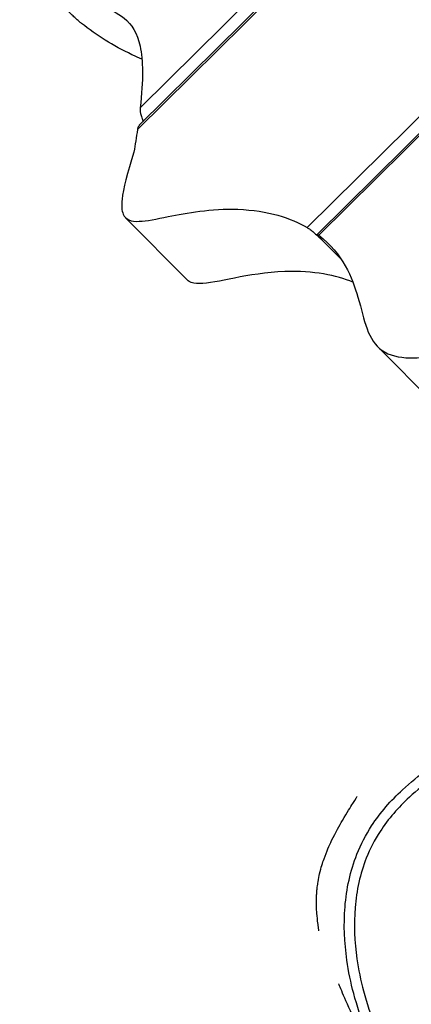
# Model space of a CAD drawing. Units: millimetres. Extents: x -9839 to -2681, y 1075 to 7431.
# Drawn here: x -7738 to -7622, y 3978 to 4270 of the extents above; entities that cross this region are included whole.
import ezdxf

# ---------------------------------------------------------------- set-up
doc = ezdxf.new("R2010")
doc.units = ezdxf.units.MM
doc.layers.add('SW_Toestellen', color=2, linetype='Continuous')

msp = doc.modelspace()

# ---------------------------------------------------------------- linework, layer by layer
at = {"layer": 'SW_Toestellen'}
for p, q in [((-7702.31, 4243.83), (-6976.73, 4962.75)), ((-6980.07, 4953.81), (-7703.14, 4237.38)), ((-6978.77, 4955.85), (-7702.58, 4238.69)), ((-6938.88, 4910.15), (-7649.47, 4206.09)), ((-7652.87, 4208.35), (-6945.07, 4909.65)), ((-6940.09, 4909.71), (-7649.96, 4206.36)), ((-7688.39, 4192.84), (-7706.67, 4211.3)), ((-7648.68, 4204.81), (-7642.6, 4198.67)), ((-7642.6, 4198.67), (-7648.68, 4204.81)), ((-7613.81, 4154.65), (-7632.1, 4173.1))]:
    msp.add_line(p, q, dxfattribs=at)
for points, knots in [([(-7737.98, 4287.32), (-7733.77, 4284.07), (-7729.46, 4281.2), (-7716.8, 4274.91), (-7710.97, 4273.61), (-7704.81, 4268.55), (-7703.2, 4266.06), (-7701.45, 4257.96), (-7701.38, 4252.2), (-7702.31, 4243.83)], [0.050137, 0.050137, 0.050137, 0.050137, 3.222523, 3.222523, 8.020291, 8.020291, 10.783399, 10.783399, 13.688414, 13.688414, 13.688414, 13.688414]), ([(-7719.69, 4268.87), (-7719.9, 4269.03), (-7720.18, 4269.26), (-7720.78, 4269.78), (-7721.09, 4270.06), (-7721.75, 4270.67), (-7722.09, 4270.99), (-7722.69, 4271.57), (-7722.95, 4271.82), (-7723.31, 4272.17), (-7723.41, 4272.27), (-7723.55, 4272.41), (-7723.59, 4272.45), (-7723.65, 4272.51), (-7723.68, 4272.54), (-7723.7, 4272.56), (-7723.71, 4272.57), (-7723.71, 4272.57)], [0, 0, 0, 0, 0.1593809, 0.1593809, 0.3004006, 0.3004006, 0.440844, 0.440844, 0.550563, 0.550563, 0.5977741, 0.5977741, 0.6166281, 0.6166281, 0.6280468, 0.6280468, 0.6303806, 0.6303806, 0.6303806, 0.6303806]), ([(-7701.79, 4258.24), (-7702.76, 4258.65), (-7703.75, 4259.1), (-7710.44, 4262.26), (-7715.12, 4265.33), (-7719.69, 4268.87)], [12.403339, 12.403339, 12.403339, 12.403339, 13.277234, 13.277234, 18.05959, 18.05959, 18.05959, 18.05959]), ([(-7702.31, 4243.83), (-7702.36, 4243.36), (-7702.33, 4242.79), (-7702.14, 4241.78), (-7702.03, 4241.36), (-7701.75, 4240.56), (-7701.6, 4240.19), (-7701.42, 4239.84)], [0, 0, 0, 0, 0.2128577, 0.2128577, 0.3542272, 0.3542272, 0.47453, 0.47453, 0.47453, 0.47453]), ([(-7702.58, 4238.69), (-7702.59, 4238.67), (-7702.61, 4238.66), (-7702.82, 4238.42), (-7702.97, 4238.11), (-7703.09, 4237.64), (-7703.11, 4237.55), (-7703.13, 4237.43), (-7703.13, 4237.41), (-7703.14, 4237.39), (-7703.14, 4237.38), (-7703.14, 4237.38)], [0.4436886, 0.4436886, 0.4436886, 0.4436886, 0.4556153, 0.4556153, 0.635994, 0.635994, 0.6801425, 0.6801425, 0.6884358, 0.6884358, 0.6901284, 0.6901284, 0.6901284, 0.6901284]), ([(-7704.19, 4230.72), (-7706.19, 4224.42), (-7707.36, 4219.91), (-7707.9, 4214.79), (-7707.79, 4213.36), (-7707.02, 4211.54), (-7706.47, 4210.97), (-7704.86, 4210.28), (-7703.85, 4210.17), (-7700.43, 4210.3), (-7697.54, 4210.91), (-7688.55, 4212.7), (-7681.33, 4214.07), (-7664.47, 4213.46), (-7657.74, 4211.17), (-7652.87, 4208.35)], [0, 0, 0, 0, 2.544666, 2.544666, 4.132777, 4.132777, 5.395337, 5.395337, 6.650919, 6.650919, 8.948463, 8.948463, 12.571243, 12.571243, 16.638787, 16.638787, 16.638787, 16.638787]), ([(-7652.87, 4208.35), (-7652.64, 4208.22), (-7652.34, 4208.02), (-7651.69, 4207.53), (-7651.34, 4207.24), (-7650.61, 4206.62), (-7650.24, 4206.29), (-7649.64, 4205.74), (-7649.41, 4205.52), (-7649.1, 4205.22), (-7649, 4205.13), (-7648.84, 4204.97), (-7648.78, 4204.9), (-7648.7, 4204.83), (-7648.69, 4204.82), (-7648.68, 4204.81)], [0, 0, 0, 0, 0.1576119, 0.1576119, 0.3078163, 0.3078163, 0.4572713, 0.4572713, 0.5533822, 0.5533822, 0.5958361, 0.5958361, 0.6276574, 0.6276574, 0.6322687, 0.6322687, 0.6322687, 0.6322687]), ([(-7648.68, 4204.81), (-7648.76, 4204.88), (-7648.82, 4204.95), (-7648.96, 4205.09), (-7649.02, 4205.16), (-7649.17, 4205.31), (-7649.25, 4205.39), (-7649.44, 4205.6), (-7649.54, 4205.72), (-7649.81, 4206.04), (-7649.92, 4206.2), (-7649.98, 4206.37), (-7649.95, 4206.39), (-7649.79, 4206.32), (-7649.68, 4206.25), (-7649.51, 4206.12), (-7649.49, 4206.11), (-7649.47, 4206.09)], [0, 0, 0, 0, 0.03516, 0.03516, 0.0702479, 0.0702479, 0.1178495, 0.1178495, 0.1948088, 0.1948088, 0.3543439, 0.3543439, 0.49521, 0.49521, 0.6161756, 0.6161756, 0.6305764, 0.6305764, 0.6305764, 0.6305764]), ([(-7649.47, 4206.09), (-7642.33, 4200.64), (-7639.57, 4193.57), (-7635.89, 4180.9), (-7635.13, 4174.98), (-7628.6, 4170.5), (-7625.9, 4169.82), (-7617.18, 4169.66), (-7610.71, 4170.96), (-7603.95, 4172.35)], [0.050236, 0.050236, 0.050236, 0.050236, 5.421784, 5.421784, 11.661065, 11.661065, 14.573202, 14.573202, 18.935095, 18.935095, 18.935095, 18.935095]), ([(-7639.36, 4192.2), (-7644.3, 4194.17), (-7650.93, 4195.63), (-7670.67, 4194.93), (-7679.69, 4191.8), (-7686.02, 4191.74), (-7687.06, 4191.92), (-7688.04, 4192.53), (-7688.22, 4192.68), (-7688.39, 4192.84)], [0.966517, 0.966517, 0.966517, 0.966517, 3.458923, 3.458923, 6.689635, 6.689635, 7.507369, 7.507369, 7.719723, 7.719723, 7.719723, 7.719723]), ([(-7593.33, 3938.88), (-7591, 3938.56), (-7588.66, 3938.31), (-7580.71, 3937.7), (-7575.07, 3937.7), (-7562, 3938.96), (-7554.6, 3940.66), (-7543.51, 3945.08), (-7539.56, 3947.07), (-7531.01, 3952.45), (-7526.53, 3956.07), (-7519, 3964.08), (-7515.85, 3968.39), (-7511.86, 3975.99), (-7510.6, 3979.04), (-7508.7, 3985.34), (-7508.06, 3988.59), (-7507.45, 3995.16), (-7507.47, 3998.47), (-7508.36, 4007.09), (-7509.74, 4012.31), (-7514, 4023.06), (-7517.09, 4028.48), (-7522.77, 4036.42), (-7525.04, 4039.22), (-7530.37, 4045.09), (-7533.51, 4048.11), (-7540.41, 4053.88), (-7544.19, 4056.61), (-7550.93, 4060.55), (-7553.75, 4061.97), (-7560.16, 4064.49), (-7563.82, 4065.49), (-7569.23, 4066.14), (-7570.89, 4066.24), (-7575.64, 4066.19), (-7578.69, 4065.79), (-7584.59, 4064.46), (-7587.43, 4063.55), (-7594.84, 4060.75), (-7599.27, 4058.64), (-7608.32, 4053.8), (-7612.91, 4051.01), (-7619.86, 4045.97), (-7622.34, 4043.97), (-7628.12, 4038.64), (-7631.26, 4035.08), (-7635.56, 4028.45), (-7637.02, 4025.61), (-7640.17, 4017.69), (-7641.28, 4012.41), (-7642.14, 4001.82), (-7641.89, 3996.5), (-7640.68, 3987.95), (-7640, 3984.66), (-7638.16, 3977.68), (-7636.93, 3974.02), (-7634.37, 3967.82), (-7633.15, 3965.25), (-7630.39, 3960.24), (-7628.85, 3957.8), (-7626.47, 3954.67), (-7625.83, 3953.87), (-7623.65, 3951.36), (-7621.97, 3949.71), (-7618.27, 3946.8), (-7616.25, 3945.55), (-7610.79, 3942.86), (-7607.28, 3941.75), (-7600.33, 3940.01), (-7596.84, 3939.37), (-7593.33, 3938.88)], [-3.138482, -3.138482, -3.138482, -3.138482, -1.905713, -1.905713, 1.031036, 1.031036, 4.923426, 4.923426, 7.197399, 7.197399, 10.134189, 10.134189, 12.835408, 12.835408, 14.501015, 14.501015, 16.166974, 16.166974, 17.832933, 17.832933, 20.5659, 20.5659, 23.77404, 23.77404, 25.645285, 25.645285, 27.914498, 27.914498, 30.329778, 30.329778, 31.944545, 31.944545, 33.825928, 33.825928, 34.652369, 34.652369, 36.18318, 36.18318, 37.714, 37.714, 40.294613, 40.294613, 43.116072, 43.116072, 44.768742, 44.768742, 47.164854, 47.164854, 48.763398, 48.763398, 51.471958, 51.471958, 54.205869, 54.205869, 55.952832, 55.952832, 57.957838, 57.957838, 59.430974, 59.430974, 60.906116, 60.906116, 61.420576, 61.420576, 62.573499, 62.573499, 63.72643, 63.72643, 65.585516, 65.585516, 67.444611, 67.444611, 67.444611, 67.444611]), ([(-7592.91, 3941.85), (-7596.33, 3942.33), (-7599.73, 3942.95), (-7606.42, 3944.63), (-7609.73, 3945.68), (-7614.75, 3948.16), (-7616.58, 3949.29), (-7619.95, 3951.94), (-7621.49, 3953.45), (-7623.52, 3955.79), (-7624.12, 3956.53), (-7626.35, 3959.47), (-7627.82, 3961.79), (-7630.46, 3966.59), (-7631.64, 3969.07), (-7634.1, 3975.04), (-7635.29, 3978.58), (-7637.07, 3985.31), (-7637.72, 3988.5), (-7638.89, 3996.73), (-7639.13, 4001.84), (-7638.31, 4011.91), (-7637.26, 4016.89), (-7634.31, 4024.33), (-7632.94, 4026.98), (-7628.9, 4033.2), (-7625.93, 4036.57), (-7620.41, 4041.67), (-7618.01, 4043.6), (-7611.29, 4048.48), (-7606.8, 4051.21), (-7597.95, 4055.94), (-7593.61, 4058), (-7586.47, 4060.7), (-7583.75, 4061.57), (-7578.21, 4062.82), (-7575.37, 4063.19), (-7570.99, 4063.24), (-7569.46, 4063.15), (-7564.46, 4062.55), (-7561.06, 4061.62), (-7555.02, 4059.25), (-7552.33, 4057.9), (-7545.87, 4054.12), (-7542.22, 4051.49), (-7535.55, 4045.9), (-7532.5, 4042.97), (-7527.33, 4037.28), (-7525.14, 4034.58), (-7519.65, 4026.91), (-7516.69, 4021.69), (-7512.62, 4011.43), (-7511.31, 4006.47), (-7510.48, 3998.35), (-7510.45, 3995.24), (-7511.03, 3989.07), (-7511.63, 3986.02), (-7513.42, 3980.1), (-7514.6, 3977.23), (-7518.37, 3970.04), (-7521.36, 3965.95), (-7528.53, 3958.32), (-7532.81, 3954.86), (-7541, 3949.71), (-7544.79, 3947.8), (-7555.43, 3943.56), (-7562.55, 3941.92), (-7575.17, 3940.71), (-7580.64, 3940.71), (-7588.37, 3941.29), (-7590.65, 3941.54), (-7592.91, 3941.85)], [-67.444611, -67.444611, -67.444611, -67.444611, -65.585516, -65.585516, -63.72643, -63.72643, -62.573499, -62.573499, -61.420576, -61.420576, -60.906116, -60.906116, -59.430974, -59.430974, -57.957838, -57.957838, -55.952832, -55.952832, -54.205869, -54.205869, -51.471958, -51.471958, -48.763398, -48.763398, -47.164854, -47.164854, -44.768742, -44.768742, -43.116072, -43.116072, -40.294613, -40.294613, -37.714, -37.714, -36.18318, -36.18318, -34.652369, -34.652369, -33.825928, -33.825928, -31.944545, -31.944545, -30.329778, -30.329778, -27.914498, -27.914498, -25.645285, -25.645285, -23.77404, -23.77404, -20.5659, -20.5659, -17.832933, -17.832933, -16.166974, -16.166974, -14.501015, -14.501015, -12.835408, -12.835408, -10.134189, -10.134189, -7.197399, -7.197399, -4.923426, -4.923426, -1.031036, -1.031036, 1.905713, 1.905713, 3.138484, 3.138484, 3.138484, 3.138484]), ([(-7649.47, 3999.95), (-7649.47, 3999.95), (-7649.47, 4000.03), (-7649.48, 4000.2), (-7649.44, 3999.89), (-7649.76, 4002.42), (-7649.85, 4003), (-7650.04, 4005.14), (-7650.12, 4005.71), (-7650.17, 4007.81), (-7650.18, 4008.17), (-7650.17, 4008.99), (-7650.17, 4009.28), (-7650.15, 4009.8), (-7650.15, 4009.88), (-7650.14, 4010.05), (-7650.14, 4010.15), (-7650.13, 4010.34), (-7650.12, 4010.45), (-7650.11, 4010.66), (-7650.1, 4010.77), (-7650.09, 4010.97), (-7650.09, 4011.06), (-7650.07, 4011.33), (-7650.05, 4011.49), (-7649.99, 4012.19), (-7649.95, 4012.57), (-7649.83, 4013.57), (-7649.76, 4014.06), (-7649.52, 4015.5), (-7649.37, 4016.24), (-7648.77, 4018.82), (-7648.34, 4020.13), (-7647.12, 4023.61), (-7646.36, 4025.28), (-7644.42, 4029.34), (-7643.36, 4031.19), (-7641.08, 4035.08), (-7640.08, 4036.63), (-7638.55, 4039.07), (-7638.12, 4039.79), (-7638.12, 4039.79)], [57.147481, 57.147481, 57.147481, 57.147481, 89.10645, 89.10645, 113.324489, 113.324489, 119.290148, 119.290148, 121.686601, 121.686601, 122.116719, 122.116719, 122.304607, 122.304607, 122.335961, 122.335961, 122.367444, 122.367444, 122.399126, 122.399126, 122.430828, 122.430828, 122.462334, 122.462334, 122.525581, 122.525581, 122.780926, 122.780926, 123.282777, 123.282777, 124.416663, 124.416663, 127.614212, 127.614212, 133.760732, 133.760732, 144.700211, 144.700211, 161.519309, 161.519309, 181.305568, 181.305568, 181.305568, 181.305568]), ([(-7623.2, 3949.16), (-7623.2, 3949.16), (-7623.22, 3949.19), (-7623.48, 3949.48), (-7623.91, 3949.85), (-7626.54, 3953.16), (-7626.98, 3953.69), (-7628.52, 3955.84), (-7628.75, 3956.16), (-7629.21, 3956.82), (-7629.34, 3957), (-7629.59, 3957.37), (-7629.69, 3957.52), (-7629.87, 3957.78), (-7629.92, 3957.86), (-7630.02, 3958.01), (-7630.08, 3958.09), (-7630.17, 3958.23), (-7630.2, 3958.29), (-7630.29, 3958.42), (-7630.35, 3958.5), (-7630.44, 3958.64), (-7630.48, 3958.71), (-7630.57, 3958.84), (-7630.62, 3958.91), (-7630.72, 3959.06), (-7630.77, 3959.15), (-7630.9, 3959.35), (-7630.97, 3959.46), (-7631.16, 3959.75), (-7631.26, 3959.91), (-7631.56, 3960.38), (-7631.72, 3960.64), (-7632.26, 3961.49), (-7632.54, 3961.95), (-7633.56, 3963.65), (-7634.07, 3964.55), (-7635.6, 3967.23), (-7636.34, 3968.64), (-7638.34, 3972.5), (-7639.29, 3974.5), (-7641.44, 3979.17), (-7642.34, 3981.33), (-7643.23, 3983.5), (-7643.45, 3984.06), (-7643.53, 3984.26), (-7643.54, 3984.28), (-7643.54, 3984.28)], [27.451604, 27.451604, 27.451604, 27.451604, 30.489341, 30.489341, 47.93201, 47.93201, 51.965011, 51.965011, 52.594245, 52.594245, 52.793138, 52.793138, 52.907687, 52.907687, 52.947447, 52.947447, 52.982746, 52.982746, 53.002953, 53.002953, 53.03128, 53.03128, 53.055572, 53.055572, 53.084018, 53.084018, 53.124782, 53.124782, 53.192289, 53.192289, 53.321178, 53.321178, 53.607876, 53.607876, 54.369355, 54.369355, 56.652047, 56.652047, 61.732299, 61.732299, 71.785673, 71.785673, 88.496059, 88.496059, 97.061528, 97.061528, 98.588451, 98.588451, 98.588451, 98.588451])]:
    msp.add_open_spline(points, degree=3, knots=knots, dxfattribs=at)
msp.add_open_spline([(-7703.14, 4237.38), (-7703.46, 4235.18), (-7703.81, 4232.94), (-7704.19, 4230.72)], degree=3, dxfattribs=at)

doc.saveas('drawing.dxf')
